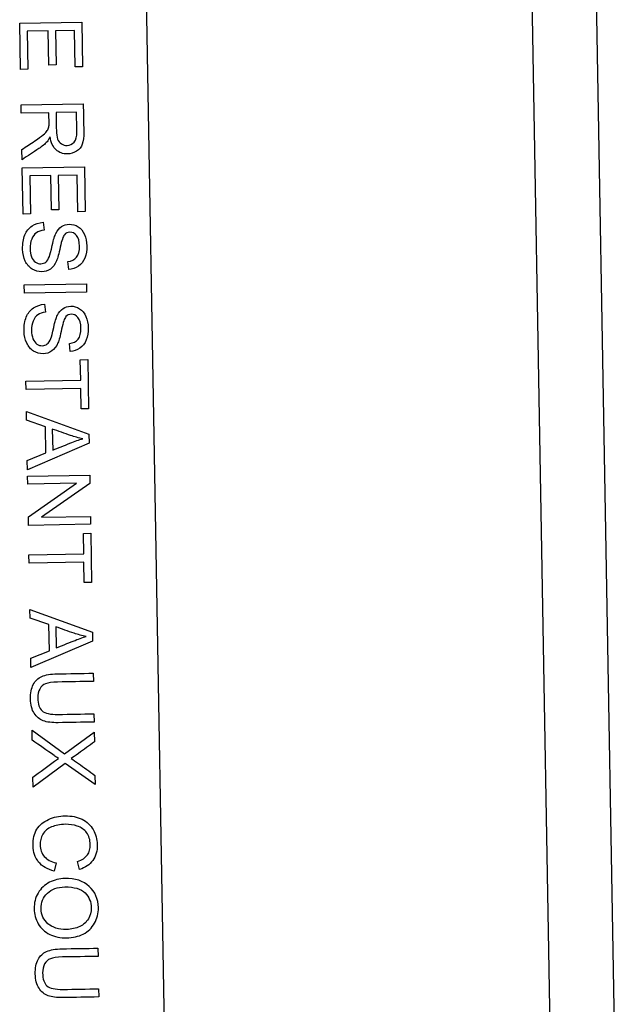
# Model space of a CAD drawing. Units: millimetres. Extents: x 0 to 243, y 0 to 394.
# Drawn here: x 70 to 77, y 280 to 292 of the extents above; entities that cross this region are included whole.
import ezdxf

# ---------------------------------------------------------------- set-up
doc = ezdxf.new("R2010")
doc.units = ezdxf.units.MM
doc.layers.add('Cartouche', color=7, linetype='Continuous')
doc.layers.add('DV2_Défaut', color=7, linetype='Continuous')

# ---------------------------------------------------------------- blocks, each defined once
blk = doc.blocks.new('SE3')
at = {"layer": 'DV2_Défaut', "color": 7, "linetype": 'Continuous'}
for p, q in [((76.442, 274.471), (75.809, 310.715)), ((76.559, 310.728), (77.192, 274.484)), ((71.901, 276.767), (71.351, 308.262)), ((70.155, 291.578), (70.88, 291.591)), ((70.164, 291.038), (70.155, 291.578)), ((70.88, 291.591), (70.889, 291.068)), ((70.489, 291.488), (70.243, 291.484)), ((70.243, 291.484), (70.25, 291.039)), ((70.496, 291.088), (70.489, 291.488)), ((70.796, 291.493), (70.575, 291.49)), ((70.575, 291.49), (70.582, 291.09)), ((70.803, 291.066), (70.796, 291.493)), ((70.25, 291.039), (70.164, 291.038)), ((70.582, 291.09), (70.496, 291.088)), ((70.889, 291.068), (70.803, 291.066)), ((70.172, 290.622), (70.897, 290.635)), ((70.173, 290.526), (70.172, 290.622)), ((70.496, 290.532), (70.173, 290.526)), ((70.818, 290.537), (70.579, 290.533)), ((70.183, 289.983), (70.181, 290.103)), ((70.185, 289.888), (70.91, 289.901)), ((70.194, 289.348), (70.185, 289.888)), ((70.91, 289.901), (70.919, 289.378)), ((70.519, 289.798), (70.272, 289.794)), ((70.272, 289.794), (70.28, 289.349)), ((70.526, 289.398), (70.519, 289.798)), ((70.825, 289.803), (70.605, 289.8)), ((70.605, 289.8), (70.612, 289.399)), ((70.833, 289.376), (70.825, 289.803)), ((70.28, 289.349), (70.194, 289.348)), ((70.612, 289.399), (70.526, 289.398)), ((70.919, 289.378), (70.833, 289.376)), ((70.429, 289.252), (70.44, 289.161)), ((70.727, 288.702), (70.719, 288.794)), ((70.208, 288.522), (70.934, 288.535)), ((70.21, 288.426), (70.208, 288.522)), ((70.934, 288.535), (70.935, 288.438)), ((70.935, 288.438), (70.21, 288.426)), ((70.446, 288.294), (70.456, 288.204)), ((70.744, 287.744), (70.735, 287.836)), ((70.863, 287.647), (70.949, 287.649)), ((70.867, 287.408), (70.863, 287.647)), ((70.949, 287.649), (70.959, 287.074)), ((70.228, 287.397), (70.867, 287.408)), ((70.23, 287.301), (70.228, 287.397)), ((70.869, 287.312), (70.23, 287.301)), ((70.873, 287.072), (70.869, 287.312)), ((70.236, 286.94), (70.234, 287.041)), ((70.234, 287.041), (70.964, 286.776)), ((70.959, 287.074), (70.873, 287.072)), ((70.457, 286.864), (70.236, 286.94)), ((70.462, 286.559), (70.457, 286.864)), ((70.536, 286.838), (70.541, 286.591)), ((70.966, 286.671), (70.246, 286.363)), ((70.964, 286.776), (70.966, 286.671)), ((70.244, 286.472), (70.462, 286.559)), ((70.246, 286.363), (70.244, 286.472)), ((70.247, 286.286), (70.973, 286.298)), ((70.249, 286.194), (70.247, 286.286)), ((70.973, 286.298), (70.974, 286.2)), ((70.819, 286.204), (70.249, 286.194)), ((70.256, 285.811), (70.819, 286.204)), ((70.974, 286.2), (70.411, 285.807)), ((70.257, 285.713), (70.256, 285.811)), ((70.411, 285.807), (70.981, 285.817)), ((70.981, 285.817), (70.983, 285.725)), ((70.983, 285.725), (70.257, 285.713)), ((70.899, 285.619), (70.984, 285.62)), ((70.903, 285.379), (70.899, 285.619)), ((70.984, 285.62), (70.995, 285.045)), ((70.263, 285.368), (70.903, 285.379)), ((70.265, 285.272), (70.263, 285.368)), ((70.904, 285.283), (70.265, 285.272)), ((70.909, 285.044), (70.904, 285.283)), ((70.995, 285.045), (70.909, 285.044)), ((70.276, 284.63), (70.275, 284.732)), ((70.275, 284.732), (71.005, 284.467)), ((70.497, 284.555), (70.276, 284.63)), ((70.502, 284.249), (70.497, 284.555)), ((70.577, 284.529), (70.581, 284.282)), ((71.005, 284.467), (71.006, 284.361)), ((71.006, 284.361), (70.286, 284.053)), ((70.284, 284.163), (70.502, 284.249)), ((70.286, 284.053), (70.284, 284.163)), ((71.013, 283.986), (71.015, 283.89)), ((71.021, 283.512), (71.023, 283.416)), ((70.301, 283.203), (70.299, 283.319)), ((70.299, 283.319), (70.68, 283.046)), ((70.68, 283.046), (71.025, 283.299)), ((71.025, 283.299), (71.027, 283.185)), ((70.686, 282.933), (70.311, 282.655)), ((71.036, 282.688), (70.686, 282.933)), ((70.311, 282.655), (70.309, 282.772)), ((71.034, 282.792), (71.036, 282.688)), ((70.581, 281.772), (70.559, 281.676)), ((70.855, 281.693), (70.831, 281.788)), ((71.069, 280.775), (71.071, 280.679)), ((71.077, 280.301), (71.079, 280.205))]:
    blk.add_line(p, q, dxfattribs=at)
for points, knots in [([(70.897, 290.635), (70.899, 290.528), (70.901, 290.42), (70.903, 290.313), (70.904, 290.248), (70.898, 290.199), (70.886, 290.165), (70.874, 290.131), (70.851, 290.103), (70.818, 290.083), (70.786, 290.062), (70.75, 290.051), (70.658, 290.05), (70.615, 290.066), (70.579, 290.099), (70.543, 290.132), (70.52, 290.183), (70.51, 290.252)], [0, 0, 0, 0, 0.319214, 0.319214, 0.319214, 0.467611, 0.467611, 0.467611, 0.574915, 0.574915, 0.574915, 0.686851, 0.686851, 0.829806, 0.829806, 0.829806, 1, 1, 1, 1]), ([(70.181, 290.103), (70.231, 290.136), (70.281, 290.169), (70.331, 290.202), (70.374, 290.23), (70.407, 290.255), (70.429, 290.273), (70.453, 290.291), (70.468, 290.308), (70.486, 290.337), (70.492, 290.352), (70.495, 290.367), (70.498, 290.378), (70.498, 290.395), (70.498, 290.42), (70.497, 290.458), (70.497, 290.495), (70.496, 290.532)], [0, 0, 0, 0, 0.307613, 0.307613, 0.307613, 0.515868, 0.515868, 0.515868, 0.616249, 0.616249, 0.716631, 0.716631, 0.716631, 0.808793, 0.808793, 0.808793, 1, 1, 1, 1]), ([(70.579, 290.533), (70.58, 290.464), (70.581, 290.396), (70.583, 290.327), (70.583, 290.283), (70.588, 290.249), (70.598, 290.224), (70.607, 290.199), (70.622, 290.181), (70.662, 290.155), (70.684, 290.149), (70.742, 290.15), (70.769, 290.163), (70.791, 290.189), (70.813, 290.214), (70.823, 290.254), (70.822, 290.308), (70.821, 290.384), (70.82, 290.461), (70.818, 290.537)], [0, 0, 0, 0, 0.228766, 0.228766, 0.228766, 0.344673, 0.344673, 0.344673, 0.421073, 0.421073, 0.497474, 0.497474, 0.606617, 0.606617, 0.606617, 0.745621, 0.745621, 0.745621, 1, 1, 1, 1]), ([(70.51, 290.252), (70.497, 290.226), (70.486, 290.207), (70.474, 290.193), (70.449, 290.164), (70.417, 290.138), (70.379, 290.113), (70.313, 290.069), (70.248, 290.026), (70.183, 289.983)], [0, 0, 0, 0, 0.159778, 0.159778, 0.159778, 0.452779, 0.452779, 0.452779, 1, 1, 1, 1]), ([(70.719, 288.794), (70.763, 288.799), (70.797, 288.816), (70.82, 288.845), (70.843, 288.873), (70.854, 288.916), (70.852, 289.03), (70.841, 289.072), (70.797, 289.124), (70.771, 289.137), (70.715, 289.136), (70.694, 289.126), (70.678, 289.107), (70.661, 289.088), (70.645, 289.04), (70.629, 288.962), (70.612, 288.884), (70.598, 288.83), (70.586, 288.801), (70.567, 288.758), (70.543, 288.727), (70.513, 288.706), (70.484, 288.686), (70.45, 288.675), (70.372, 288.674), (70.336, 288.684), (70.301, 288.706), (70.267, 288.727), (70.24, 288.759), (70.22, 288.799), (70.201, 288.84), (70.19, 288.887), (70.188, 289.004), (70.197, 289.059), (70.215, 289.104), (70.233, 289.148), (70.262, 289.184), (70.3, 289.209), (70.338, 289.235), (70.381, 289.249), (70.429, 289.252)], [0, 0, 0, 0, 0.060924, 0.060924, 0.060924, 0.117361, 0.117361, 0.175257, 0.175257, 0.233153, 0.233153, 0.283579, 0.283579, 0.283579, 0.363797, 0.363797, 0.363797, 0.450536, 0.450536, 0.450536, 0.513132, 0.513132, 0.513132, 0.571457, 0.571457, 0.629782, 0.629782, 0.629782, 0.69478, 0.69478, 0.69478, 0.766774, 0.766774, 0.856767, 0.856767, 0.856767, 0.928216, 0.928216, 0.928216, 1, 1, 1, 1]), ([(70.44, 289.161), (70.403, 289.157), (70.373, 289.146), (70.35, 289.13), (70.327, 289.114), (70.309, 289.089), (70.281, 289.023), (70.275, 288.986), (70.276, 288.908), (70.282, 288.876), (70.293, 288.849), (70.305, 288.821), (70.32, 288.801), (70.339, 288.787), (70.358, 288.773), (70.379, 288.767), (70.424, 288.768), (70.444, 288.775), (70.461, 288.788), (70.477, 288.801), (70.491, 288.823), (70.502, 288.854), (70.509, 288.873), (70.52, 288.916), (70.535, 288.983), (70.55, 289.049), (70.564, 289.097), (70.578, 289.123), (70.596, 289.158), (70.617, 289.185), (70.644, 289.202), (70.671, 289.219), (70.701, 289.229), (70.771, 289.23), (70.805, 289.221), (70.87, 289.18), (70.894, 289.15), (70.912, 289.11), (70.929, 289.071), (70.938, 289.027), (70.94, 288.924), (70.932, 288.876), (70.899, 288.794), (70.874, 288.762), (70.841, 288.739), (70.808, 288.716), (70.769, 288.704), (70.727, 288.702)], [0, 0, 0, 0, 0.049684, 0.049684, 0.049684, 0.104639, 0.104639, 0.159595, 0.159595, 0.208732, 0.208732, 0.208732, 0.249454, 0.249454, 0.249454, 0.283616, 0.283616, 0.31705, 0.31705, 0.31705, 0.357842, 0.357842, 0.357842, 0.427207, 0.427207, 0.427207, 0.504011, 0.504011, 0.504011, 0.558237, 0.558237, 0.558237, 0.610681, 0.610681, 0.668445, 0.668445, 0.726209, 0.726209, 0.726209, 0.792149, 0.792149, 0.864618, 0.864618, 0.937088, 0.937088, 0.937088, 1, 1, 1, 1]), ([(70.735, 287.836), (70.78, 287.842), (70.814, 287.859), (70.837, 287.888), (70.86, 287.916), (70.871, 287.959), (70.869, 288.072), (70.857, 288.114), (70.814, 288.167), (70.788, 288.179), (70.732, 288.178), (70.711, 288.169), (70.694, 288.15), (70.678, 288.131), (70.662, 288.083), (70.645, 288.004), (70.629, 287.926), (70.615, 287.873), (70.602, 287.843), (70.584, 287.801), (70.56, 287.77), (70.53, 287.749), (70.501, 287.728), (70.466, 287.718), (70.389, 287.716), (70.353, 287.727), (70.318, 287.748), (70.283, 287.769), (70.257, 287.801), (70.237, 287.842), (70.217, 287.883), (70.207, 287.929), (70.205, 288.047), (70.214, 288.102), (70.232, 288.146), (70.25, 288.191), (70.278, 288.226), (70.316, 288.252), (70.354, 288.277), (70.397, 288.292), (70.446, 288.294)], [0, 0, 0, 0, 0.060983, 0.060983, 0.060983, 0.116697, 0.116697, 0.174833, 0.174833, 0.232969, 0.232969, 0.283604, 0.283604, 0.283604, 0.363811, 0.363811, 0.363811, 0.450538, 0.450538, 0.450538, 0.513124, 0.513124, 0.513124, 0.571387, 0.571387, 0.629651, 0.629651, 0.629651, 0.694865, 0.694865, 0.694865, 0.766182, 0.766182, 0.856829, 0.856829, 0.856829, 0.928266, 0.928266, 0.928266, 1, 1, 1, 1]), ([(70.456, 288.204), (70.42, 288.199), (70.39, 288.188), (70.367, 288.173), (70.344, 288.157), (70.326, 288.132), (70.298, 288.066), (70.291, 288.029), (70.293, 287.951), (70.299, 287.919), (70.31, 287.891), (70.321, 287.863), (70.337, 287.843), (70.375, 287.816), (70.396, 287.81), (70.441, 287.811), (70.461, 287.817), (70.477, 287.831), (70.494, 287.844), (70.508, 287.865), (70.519, 287.896), (70.526, 287.915), (70.537, 287.959), (70.552, 288.025), (70.567, 288.092), (70.581, 288.139), (70.595, 288.166), (70.613, 288.201), (70.634, 288.227), (70.661, 288.245), (70.687, 288.262), (70.717, 288.271), (70.787, 288.273), (70.822, 288.263), (70.886, 288.222), (70.911, 288.193), (70.929, 288.153), (70.946, 288.114), (70.955, 288.069), (70.957, 287.966), (70.949, 287.919), (70.915, 287.836), (70.89, 287.804), (70.857, 287.782), (70.824, 287.759), (70.786, 287.747), (70.744, 287.744)], [0, 0, 0, 0, 0.049658, 0.049658, 0.049658, 0.104698, 0.104698, 0.159739, 0.159739, 0.208952, 0.208952, 0.208952, 0.245251, 0.245251, 0.28155, 0.28155, 0.317077, 0.317077, 0.317077, 0.357646, 0.357646, 0.357646, 0.427258, 0.427258, 0.427258, 0.504057, 0.504057, 0.504057, 0.558303, 0.558303, 0.558303, 0.61071, 0.61071, 0.668433, 0.668433, 0.726157, 0.726157, 0.726157, 0.791694, 0.791694, 0.864369, 0.864369, 0.937045, 0.937045, 0.937045, 1, 1, 1, 1]), ([(70.891, 286.725), (70.843, 286.734), (70.797, 286.747), (70.75, 286.762), (70.678, 286.785), (70.608, 286.813), (70.536, 286.838)], [0, 0, 0, 0, 0.390867, 0.390867, 0.390867, 1, 1, 1, 1]), ([(70.541, 286.591), (70.607, 286.618), (70.673, 286.644), (70.74, 286.671), (70.8, 286.695), (70.85, 286.713), (70.891, 286.725)], [0, 0, 0, 0, 0.571436, 0.571436, 0.571436, 1, 1, 1, 1]), ([(70.931, 284.416), (70.884, 284.425), (70.837, 284.437), (70.79, 284.453), (70.718, 284.476), (70.648, 284.503), (70.577, 284.529)], [0, 0, 0, 0, 0.390473, 0.390473, 0.390473, 1, 1, 1, 1]), ([(70.581, 284.282), (70.647, 284.308), (70.714, 284.335), (70.78, 284.361), (70.84, 284.385), (70.891, 284.403), (70.931, 284.416)], [0, 0, 0, 0, 0.571214, 0.571214, 0.571214, 1, 1, 1, 1]), ([(71.023, 283.416), (70.883, 283.413), (70.744, 283.411), (70.604, 283.408), (70.531, 283.407), (70.474, 283.414), (70.387, 283.446), (70.352, 283.475), (70.325, 283.518), (70.297, 283.56), (70.282, 283.616), (70.28, 283.754), (70.291, 283.81), (70.314, 283.853), (70.337, 283.897), (70.369, 283.929), (70.457, 283.967), (70.518, 283.977), (70.594, 283.979), (70.734, 283.981), (70.873, 283.984), (71.013, 283.986)], [0, 0, 0, 0, 0.229183, 0.229183, 0.229183, 0.31565, 0.31565, 0.402118, 0.402118, 0.402118, 0.498864, 0.498864, 0.592941, 0.592941, 0.592941, 0.681895, 0.681895, 0.77085, 0.77085, 0.77085, 1, 1, 1, 1]), ([(71.023, 283.416), (70.883, 283.413), (70.744, 283.411), (70.604, 283.408), (70.531, 283.407), (70.474, 283.414), (70.387, 283.446), (70.352, 283.475), (70.325, 283.518), (70.297, 283.56), (70.282, 283.616), (70.28, 283.754), (70.291, 283.81), (70.314, 283.853), (70.337, 283.897), (70.369, 283.929), (70.457, 283.967), (70.518, 283.977), (70.594, 283.979), (70.734, 283.981), (70.873, 283.984), (71.013, 283.986)], [0, 0, 0, 0, 0.229183, 0.229183, 0.229183, 0.31565, 0.31565, 0.402118, 0.402118, 0.402118, 0.498864, 0.498864, 0.592941, 0.592941, 0.592941, 0.681895, 0.681895, 0.77085, 0.77085, 0.77085, 1, 1, 1, 1]), ([(71.015, 283.89), (70.875, 283.888), (70.736, 283.885), (70.597, 283.883), (70.533, 283.882), (70.487, 283.875), (70.428, 283.851), (70.405, 283.83), (70.389, 283.801), (70.373, 283.773), (70.366, 283.738), (70.368, 283.625), (70.385, 283.576), (70.417, 283.546), (70.45, 283.517), (70.512, 283.503), (70.603, 283.504), (70.743, 283.507), (70.882, 283.509), (71.021, 283.512)], [0, 0, 0, 0, 0.272101, 0.272101, 0.272101, 0.34855, 0.34855, 0.425, 0.425, 0.425, 0.489658, 0.489658, 0.601477, 0.601477, 0.601477, 0.727871, 0.727871, 0.727871, 1, 1, 1, 1]), ([(71.015, 283.89), (70.875, 283.888), (70.736, 283.885), (70.597, 283.883), (70.533, 283.882), (70.487, 283.875), (70.428, 283.851), (70.405, 283.83), (70.389, 283.801), (70.373, 283.773), (70.366, 283.738), (70.368, 283.625), (70.385, 283.576), (70.417, 283.546), (70.45, 283.517), (70.512, 283.503), (70.603, 283.504), (70.743, 283.507), (70.882, 283.509), (71.021, 283.512)], [0, 0, 0, 0, 0.272101, 0.272101, 0.272101, 0.34855, 0.34855, 0.425, 0.425, 0.425, 0.489658, 0.489658, 0.601477, 0.601477, 0.601477, 0.727871, 0.727871, 0.727871, 1, 1, 1, 1]), ([(70.608, 282.991), (70.584, 283.006), (70.567, 283.017), (70.557, 283.024), (70.473, 283.085), (70.386, 283.143), (70.301, 283.203)], [0, 0, 0, 0, 0.163344, 0.163344, 0.163344, 1, 1, 1, 1]), ([(71.027, 283.185), (70.965, 283.14), (70.904, 283.094), (70.842, 283.049), (70.804, 283.02), (70.775, 283.001), (70.756, 282.99)], [0, 0, 0, 0, 0.686002, 0.686002, 0.686002, 1, 1, 1, 1]), ([(70.309, 282.772), (70.393, 282.834), (70.478, 282.897), (70.563, 282.959), (70.577, 282.97), (70.592, 282.981), (70.608, 282.991)], [0, 0, 0, 0, 0.851546, 0.851546, 0.851546, 1, 1, 1, 1]), ([(70.756, 282.99), (70.782, 282.973), (70.81, 282.954), (70.84, 282.933), (70.906, 282.887), (70.969, 282.839), (71.034, 282.792)], [0, 0, 0, 0, 0.298741, 0.298741, 0.298741, 1, 1, 1, 1]), ([(70.559, 281.676), (70.479, 281.694), (70.419, 281.73), (70.376, 281.781), (70.334, 281.832), (70.312, 281.896), (70.31, 282.05), (70.325, 282.114), (70.387, 282.213), (70.432, 282.251), (70.552, 282.305), (70.616, 282.319), (70.761, 282.321), (70.827, 282.308), (70.884, 282.28), (70.94, 282.252), (70.984, 282.212), (71.014, 282.159), (71.044, 282.106), (71.06, 282.048), (71.062, 281.911), (71.045, 281.85), (71.009, 281.8), (70.973, 281.75), (70.921, 281.714), (70.855, 281.693)], [0, 0, 0, 0, 0.1099, 0.1099, 0.1099, 0.207091, 0.207091, 0.307378, 0.307378, 0.407664, 0.407664, 0.507951, 0.507951, 0.616595, 0.616595, 0.616595, 0.70892, 0.70892, 0.70892, 0.799925, 0.799925, 0.902562, 0.902562, 0.902562, 1, 1, 1, 1]), ([(70.831, 281.788), (70.883, 281.805), (70.922, 281.831), (70.945, 281.863), (70.969, 281.895), (70.98, 281.936), (70.978, 282.04), (70.964, 282.087), (70.936, 282.124), (70.909, 282.16), (70.872, 282.186), (70.827, 282.201), (70.782, 282.216), (70.736, 282.222), (70.626, 282.22), (70.572, 282.21), (70.527, 282.191), (70.481, 282.172), (70.447, 282.144), (70.425, 282.105), (70.402, 282.067), (70.392, 282.026), (70.394, 281.928), (70.41, 281.882), (70.442, 281.845), (70.474, 281.809), (70.52, 281.784), (70.581, 281.772)], [0, 0, 0, 0, 0.097034, 0.097034, 0.097034, 0.186483, 0.186483, 0.290244, 0.290244, 0.290244, 0.385138, 0.385138, 0.385138, 0.478512, 0.478512, 0.599238, 0.599238, 0.599238, 0.694027, 0.694027, 0.694027, 0.781876, 0.781876, 0.887868, 0.887868, 0.887868, 1, 1, 1, 1]), ([(70.683, 281.589), (70.803, 281.591), (70.898, 281.56), (71.036, 281.433), (71.072, 281.35), (71.075, 281.181), (71.06, 281.12), (71.029, 281.066), (70.997, 281.012), (70.954, 280.97), (70.897, 280.94), (70.841, 280.911), (70.776, 280.896), (70.63, 280.894), (70.564, 280.907), (70.447, 280.965), (70.402, 281.006), (70.372, 281.06), (70.341, 281.114), (70.325, 281.173), (70.323, 281.304), (70.338, 281.365), (70.37, 281.419), (70.402, 281.474), (70.447, 281.515), (70.503, 281.544), (70.559, 281.573), (70.62, 281.588), (70.683, 281.589)], [0, 0, 0, 0, 0.126962, 0.126962, 0.253925, 0.253925, 0.337169, 0.337169, 0.337169, 0.417439, 0.417439, 0.417439, 0.50226, 0.50226, 0.588213, 0.588213, 0.674165, 0.674165, 0.674165, 0.752374, 0.752374, 0.837803, 0.837803, 0.837803, 0.918389, 0.918389, 0.918389, 1, 1, 1, 1]), ([(70.683, 281.49), (70.596, 281.488), (70.527, 281.463), (70.478, 281.416), (70.428, 281.368), (70.404, 281.308), (70.407, 281.165), (70.433, 281.106), (70.485, 281.06), (70.537, 281.015), (70.609, 280.992), (70.761, 280.995), (70.812, 281.006), (70.856, 281.027), (70.899, 281.048), (70.933, 281.077), (70.98, 281.155), (70.992, 281.198), (70.99, 281.314), (70.965, 281.372), (70.918, 281.42), (70.87, 281.468), (70.792, 281.492), (70.683, 281.49)], [0, 0, 0, 0, 0.129027, 0.129027, 0.129027, 0.243346, 0.243346, 0.359221, 0.359221, 0.359221, 0.497472, 0.497472, 0.584864, 0.584864, 0.584864, 0.6636, 0.6636, 0.742336, 0.742336, 0.854475, 0.854475, 0.854475, 1, 1, 1, 1]), ([(71.079, 280.205), (70.939, 280.202), (70.8, 280.2), (70.66, 280.197), (70.587, 280.196), (70.53, 280.203), (70.443, 280.235), (70.408, 280.264), (70.381, 280.306), (70.353, 280.349), (70.338, 280.405), (70.336, 280.543), (70.347, 280.599), (70.37, 280.642), (70.393, 280.686), (70.425, 280.718), (70.513, 280.756), (70.574, 280.766), (70.65, 280.768), (70.79, 280.77), (70.93, 280.772), (71.069, 280.775)], [0, 0, 0, 0, 0.229183, 0.229183, 0.229183, 0.31565, 0.31565, 0.402118, 0.402118, 0.402118, 0.498864, 0.498864, 0.592941, 0.592941, 0.592941, 0.681895, 0.681895, 0.77085, 0.77085, 0.77085, 1, 1, 1, 1]), ([(71.079, 280.205), (70.939, 280.202), (70.8, 280.2), (70.66, 280.197), (70.587, 280.196), (70.53, 280.203), (70.443, 280.235), (70.408, 280.264), (70.381, 280.306), (70.353, 280.349), (70.338, 280.405), (70.336, 280.543), (70.347, 280.599), (70.37, 280.642), (70.393, 280.686), (70.425, 280.718), (70.513, 280.756), (70.574, 280.766), (70.65, 280.768), (70.79, 280.77), (70.93, 280.772), (71.069, 280.775)], [0, 0, 0, 0, 0.229183, 0.229183, 0.229183, 0.31565, 0.31565, 0.402118, 0.402118, 0.402118, 0.498864, 0.498864, 0.592941, 0.592941, 0.592941, 0.681895, 0.681895, 0.77085, 0.77085, 0.77085, 1, 1, 1, 1]), ([(71.071, 280.679), (70.931, 280.677), (70.792, 280.674), (70.653, 280.672), (70.589, 280.671), (70.543, 280.664), (70.484, 280.64), (70.461, 280.619), (70.445, 280.59), (70.43, 280.562), (70.422, 280.526), (70.424, 280.414), (70.441, 280.365), (70.473, 280.335), (70.506, 280.306), (70.568, 280.292), (70.659, 280.293), (70.799, 280.296), (70.938, 280.298), (71.077, 280.301)], [0, 0, 0, 0, 0.272101, 0.272101, 0.272101, 0.34855, 0.34855, 0.425, 0.425, 0.425, 0.489658, 0.489658, 0.601477, 0.601477, 0.601477, 0.727871, 0.727871, 0.727871, 1, 1, 1, 1]), ([(71.071, 280.679), (70.931, 280.677), (70.792, 280.674), (70.653, 280.672), (70.589, 280.671), (70.543, 280.664), (70.484, 280.64), (70.461, 280.619), (70.445, 280.59), (70.43, 280.562), (70.422, 280.526), (70.424, 280.414), (70.441, 280.365), (70.473, 280.335), (70.506, 280.306), (70.568, 280.292), (70.659, 280.293), (70.799, 280.296), (70.938, 280.298), (71.077, 280.301)], [0, 0, 0, 0, 0.272101, 0.272101, 0.272101, 0.34855, 0.34855, 0.425, 0.425, 0.425, 0.489658, 0.489658, 0.601477, 0.601477, 0.601477, 0.727871, 0.727871, 0.727871, 1, 1, 1, 1])]:
    blk.add_open_spline(points, degree=3, knots=knots, dxfattribs=at)

msp = doc.modelspace()

# ---------------------------------------------------------------- block references
at = {"layer": 'Cartouche'}
msp.add_blockref('SE3', (0, 0), dxfattribs=at)

doc.saveas('drawing.dxf')
